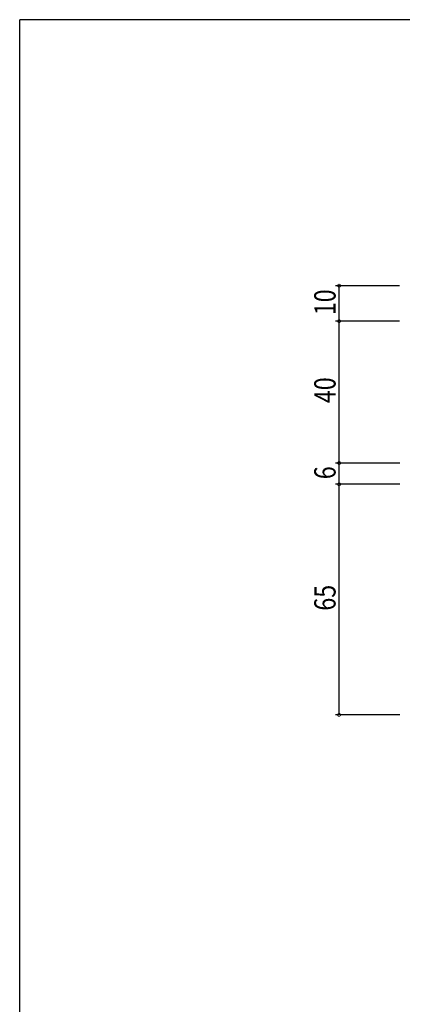
# Model space of a CAD drawing. Extents: x 0 to 1133, y 0 to 806.
# Drawn here: x 4 to 112, y 524 to 802 of the extents above; entities that cross this region are included whole.
import ezdxf

# ---------------------------------------------------------------- set-up
doc = ezdxf.new("R2010")
doc.units = 0
doc.header["$MEASUREMENT"] = 0
doc.layers.add('YKK_D', color=6, linetype='CONTINUOUS')
doc.layers.add('YKK_ZWAK', color=7, linetype='CONTINUOUS')
doc.styles.get("Standard").update_dxf_attribs({"font": 'ROMANS.SHX', "bigfont": 'EXTFONT.SHX'})

# ---------------------------------------------------------------- blocks, each defined once
blk = doc.blocks.new('A201')
at = {"layer": 'YKK_ZWAK', "color": 254, "linetype": 'Continuous'}
for p in [(571.000014, 409.99951), (21.000001, 34.999501)]:
    blk.add_line(p, (21.000001, 409.99951), dxfattribs=at)

msp = doc.modelspace()

# ---------------------------------------------------------------- linework, layer by layer
at = {"layer": 'YKK_D'}
for p, q in [((111, 727), (93, 727)), ((94, 717), (94, 727)), ((111, 717), (93, 717)), ((111, 717), (93, 717)), ((94, 677), (94, 717)), ((111, 677), (93, 677)), ((111.1, 677), (93, 677)), ((94, 671), (94, 677)), ((111.1, 671), (93, 671)), ((111.1, 671), (93, 671)), ((94, 606), (94, 671)), ((111.1, 606), (93, 606))]:
    msp.add_line(p, q, dxfattribs=at)
at = {"layer": 'YKK_D', "linetype": 'ByBlock', "const_width": 0.85}
for points in [[(94, 726.89, 1), (94, 727.11, 1)], [(94, 716.89, 1), (94, 717.11, 1)], [(94, 717.11, 1), (94, 716.89, 1)], [(94, 676.89, 1), (94, 677.11, 1)], [(94, 677.1, 1), (94, 676.89, 1)], [(94, 671.11, 1), (94, 670.89, 1)], [(94, 670.89, 1), (94, 671.11, 1)], [(94, 606.11, 1), (94, 605.89, 1)]]:
    msp.add_lwpolyline(points, format="xyb", close=True, dxfattribs=at)

# ---------------------------------------------------------------- block references
at = {"layer": 'YKK_ZWAK', "xscale": 2, "yscale": 2, "zscale": 2}
msp.add_blockref('A201', (-38, -18), dxfattribs=at)

# ---------------------------------------------------------------- texts
at = {"layer": 'YKK_D', "width": 0.8}
for s, p in [('10', (93, 718.7)), ('40', (93, 693.9)), ('6', (93, 672.44)), ('65', (93, 635.39))]:
    msp.add_text(s, height=6, rotation=90, dxfattribs=at).set_placement(p)

doc.saveas('drawing.dxf')
